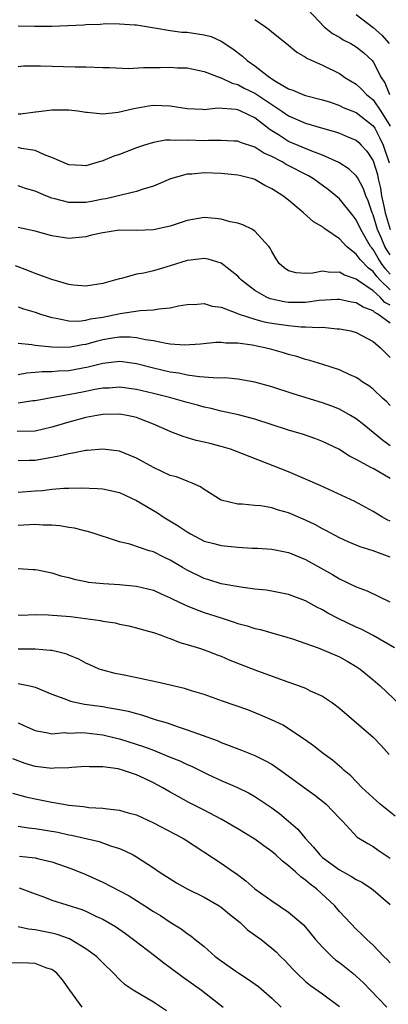
# Model space of a CAD drawing. Units: inches. Extents: x 2679000 to 2682000, y 1551000 to 1552696.
# Drawn here: x 2680029 to 2680073, y 1552281 to 1552398 of the extents above; entities that cross this region are included whole.
import ezdxf

# ---------------------------------------------------------------- set-up
doc = ezdxf.new("R2010")
doc.units = ezdxf.units.IN
doc.header["$MEASUREMENT"] = 0
doc.layers.add('LD26791551_2ft', color=95, linetype='Continuous')

msp = doc.modelspace()

# ---------------------------------------------------------------- linework, layer by layer
at = {"layer": 'LD26791551_2ft'}
for points, elevation in [([(2680063.3, 1552399), (2680065.21, 1552397), (2680066.19, 1552396.19), (2680067, 1552395.76), (2680067.46, 1552395.46), (2680068.37, 1552395), (2680069, 1552394.63), (2680069.91, 1552393.91), (2680070.87, 1552393), (2680071, 1552392.85), (2680071.95, 1552391), (2680072.36, 1552390.36), (2680072.93, 1552389)], 8918), ([(2680029, 1552397.12), (2680030.92, 1552397.08), (2680033, 1552397.08), (2680034.86, 1552397.14), (2680036.77, 1552397.23), (2680037, 1552397.26), (2680038.69, 1552397.31), (2680039.37, 1552397.37), (2680041, 1552397.36), (2680042.78, 1552397.22), (2680043, 1552397.21), (2680044.9, 1552396.9), (2680045.11, 1552396.89), (2680047, 1552396.56), (2680048.36, 1552396.36), (2680049, 1552396.34), (2680051, 1552396.05), (2680051.83, 1552395.83), (2680053, 1552395.29), (2680054.39, 1552394.39), (2680055.53, 1552393.53), (2680056.09, 1552393), (2680057, 1552392.39), (2680058.76, 1552391), (2680059.43, 1552390.57), (2680061, 1552389.66), (2680061.5, 1552389.5), (2680062.66, 1552389), (2680063, 1552388.88), (2680065, 1552388.36), (2680065.94, 1552388.06), (2680067, 1552387.69), (2680067.46, 1552387.46), (2680069, 1552386.85), (2680071, 1552385.29), (2680071.18, 1552385), (2680071.8, 1552383.8), (2680072.18, 1552383), (2680072.89, 1552380.89)], 8914), ([(2680057, 1552397.85), (2680058.25, 1552397), (2680058.68, 1552396.68), (2680059, 1552396.4), (2680060.75, 1552395), (2680061.98, 1552393.98), (2680063, 1552393.41), (2680063.24, 1552393.24), (2680065, 1552392.47), (2680067, 1552391.45), (2680067.28, 1552391.28), (2680067.66, 1552391), (2680069, 1552390.21), (2680069.63, 1552389.63), (2680070.22, 1552389), (2680071, 1552388.37), (2680071.91, 1552387), (2680073, 1552385.23)], 8916), ([(2680069, 1552398.44), (2680071, 1552396.92), (2680072.01, 1552396.01), (2680072.88, 1552395)], 8920), ([(2680029, 1552392.29), (2680029.64, 1552392.36), (2680031.64, 1552392.36), (2680035.75, 1552392.25), (2680037, 1552392.24), (2680039, 1552392.18), (2680039.82, 1552392.18), (2680042.07, 1552392.07), (2680043.81, 1552392.19), (2680045.81, 1552392.19), (2680047, 1552392.22), (2680047.85, 1552392.15), (2680049, 1552392.13), (2680051, 1552391.71), (2680052.96, 1552390.96), (2680053, 1552390.96), (2680054.31, 1552390.31), (2680055, 1552390.16), (2680055.75, 1552389.75), (2680057, 1552389.13), (2680058.29, 1552388.29), (2680059, 1552387.78), (2680060.2, 1552387), (2680061, 1552386.44), (2680063, 1552385.59), (2680065, 1552384.99), (2680066.56, 1552384.56), (2680067, 1552384.4), (2680068.06, 1552383.94), (2680069, 1552383.57), (2680069.3, 1552383.3), (2680069.59, 1552383), (2680070.26, 1552382.26), (2680071, 1552381.14), (2680071.5, 1552379.5), (2680071.6, 1552379), (2680071.88, 1552377.88), (2680072, 1552377), (2680072.25, 1552375.75), (2680072.41, 1552375), (2680073.02, 1552373)], 8912), ([(2680073, 1552370.02), (2680072.61, 1552370.61), (2680072.39, 1552371), (2680071.93, 1552372.07), (2680071.5, 1552373), (2680071, 1552374.74), (2680070.89, 1552375), (2680070.41, 1552376.41), (2680070.14, 1552377), (2680069.84, 1552377.84), (2680069.15, 1552379.15), (2680069, 1552379.35), (2680068.15, 1552380.15), (2680066.94, 1552380.94), (2680065, 1552381.81), (2680063.74, 1552382.26), (2680061, 1552383.41), (2680059.8, 1552384.2), (2680058.82, 1552384.82), (2680057, 1552386.21), (2680055.35, 1552387), (2680055, 1552387.15), (2680054.8, 1552387.2), (2680052.64, 1552387.36), (2680051, 1552387.18), (2680050.8, 1552387.2), (2680049, 1552387.28), (2680047, 1552387.6), (2680045, 1552387.67), (2680044.4, 1552387.6), (2680042.7, 1552387.3), (2680040.85, 1552386.85), (2680039, 1552386.67), (2680037.15, 1552386.85), (2680037, 1552386.85), (2680036.05, 1552387), (2680035, 1552387.13), (2680033, 1552387.14), (2680031.1, 1552386.9), (2680031, 1552386.91), (2680029.33, 1552386.67), (2680029, 1552386.67)], 8910), ([(2680073, 1552367.74), (2680072.41, 1552368.41), (2680071.99, 1552369), (2680071.6, 1552369.6), (2680071, 1552370.65), (2680070.83, 1552370.83), (2680070.7, 1552371), (2680069.52, 1552373), (2680069, 1552374.17), (2680068.64, 1552374.64), (2680067, 1552376.65), (2680066.59, 1552377), (2680065.7, 1552377.7), (2680063.94, 1552379), (2680063.35, 1552379.35), (2680060.7, 1552380.7), (2680060.22, 1552381), (2680059, 1552381.63), (2680058.05, 1552382.05), (2680057, 1552382.76), (2680055.32, 1552383.32), (2680055, 1552383.47), (2680054.53, 1552383.47), (2680053, 1552383.53), (2680051.53, 1552383.53), (2680051, 1552383.49), (2680049, 1552383.57), (2680047.55, 1552383.55), (2680047, 1552383.59), (2680046.44, 1552383.56), (2680045, 1552383.31), (2680043.93, 1552383), (2680043, 1552382.69), (2680041, 1552381.9), (2680040.32, 1552381.68), (2680039, 1552381.12), (2680038.9, 1552381.1), (2680038.59, 1552381), (2680037, 1552380.56), (2680036.57, 1552380.57), (2680035, 1552380.66), (2680034.17, 1552381), (2680033, 1552381.53), (2680032.2, 1552381.8), (2680031, 1552382.34), (2680029.4, 1552382.6), (2680029, 1552382.71)], 8908), ([(2680073, 1552365.86), (2680071.81, 1552367), (2680071.43, 1552367.43), (2680071, 1552368.03), (2680070.44, 1552368.44), (2680069.46, 1552369.46), (2680069, 1552370.1), (2680067.84, 1552371), (2680067, 1552371.91), (2680065.4, 1552373), (2680065.17, 1552373.17), (2680065, 1552373.32), (2680063.92, 1552373.92), (2680062.76, 1552375), (2680061, 1552376.46), (2680060.3, 1552377), (2680059, 1552377.83), (2680058.2, 1552378.2), (2680057, 1552378.92), (2680056.76, 1552379), (2680055.34, 1552379.34), (2680055, 1552379.45), (2680053, 1552379.65), (2680051, 1552379.71), (2680049.56, 1552379.56), (2680049, 1552379.56), (2680047.02, 1552379), (2680045, 1552378.14), (2680043.79, 1552377.79), (2680043, 1552377.5), (2680039.37, 1552376.63), (2680039, 1552376.58), (2680037.67, 1552376.33), (2680037, 1552376.22), (2680036.2, 1552376.2), (2680035, 1552376.21), (2680033.35, 1552376.65), (2680033, 1552376.73), (2680032.27, 1552377), (2680031, 1552377.53), (2680029.87, 1552377.87), (2680029, 1552378.17)], 8906), ([(2680073, 1552364.06), (2680072.39, 1552364.39), (2680071.81, 1552365), (2680071, 1552365.77), (2680069.15, 1552367), (2680069, 1552367.13), (2680067.59, 1552367.59), (2680067, 1552367.95), (2680065.92, 1552367.92), (2680065, 1552368.08), (2680063.85, 1552367.85), (2680063, 1552367.82), (2680061.89, 1552367.89), (2680061, 1552368.13), (2680060.46, 1552368.46), (2680059.87, 1552369), (2680059.53, 1552369.53), (2680059, 1552370.39), (2680058.8, 1552370.8), (2680058.66, 1552371), (2680057, 1552372.83), (2680056.72, 1552373), (2680055.57, 1552373.57), (2680055, 1552373.75), (2680054.07, 1552373.93), (2680053, 1552374.23), (2680052.32, 1552374.32), (2680051, 1552374.41), (2680049, 1552374.09), (2680047, 1552373.41), (2680045, 1552372.95), (2680043, 1552372.9), (2680041, 1552372.92), (2680039, 1552372.63), (2680037.68, 1552372.32), (2680037, 1552372.14), (2680035, 1552371.94), (2680033, 1552372.26), (2680031, 1552372.81), (2680029, 1552373.26)], 8904), ([(2680073, 1552361.91), (2680071.56, 1552363), (2680071.19, 1552363.19), (2680071, 1552363.4), (2680069.81, 1552363.81), (2680069, 1552364.34), (2680068.42, 1552364.42), (2680067, 1552364.72), (2680066.72, 1552364.72), (2680064.6, 1552364.6), (2680063, 1552364.39), (2680061, 1552364.38), (2680060.46, 1552364.46), (2680059, 1552364.76), (2680058.81, 1552364.81), (2680058.37, 1552365), (2680057, 1552365.79), (2680055.41, 1552367), (2680055.23, 1552367.23), (2680055, 1552367.47), (2680053.02, 1552369.02), (2680051.48, 1552369.48), (2680051, 1552369.57), (2680049.38, 1552369.38), (2680049, 1552369.33), (2680047, 1552368.69), (2680045.67, 1552368.33), (2680045, 1552368.13), (2680043.85, 1552367.85), (2680043, 1552367.71), (2680041.23, 1552367.23), (2680041, 1552367.19), (2680040.41, 1552367), (2680039, 1552366.63), (2680037, 1552366.32), (2680035.56, 1552366.44), (2680035, 1552366.52), (2680033, 1552367.08), (2680031, 1552367.79), (2680030.14, 1552368.14), (2680028.69, 1552368.69)], 8902), ([(2680029, 1552363.84), (2680029.63, 1552363.63), (2680031, 1552363.23), (2680031.65, 1552363), (2680033, 1552362.58), (2680033.48, 1552362.52), (2680035, 1552362.19), (2680036.17, 1552362.17), (2680037, 1552362.27), (2680037.57, 1552362.43), (2680039, 1552362.65), (2680041.07, 1552363.07), (2680043.42, 1552363.42), (2680045, 1552363.5), (2680045.63, 1552363.63), (2680047, 1552363.75), (2680047.97, 1552363.97), (2680049, 1552364.14), (2680050.19, 1552364.19), (2680051, 1552364.25), (2680051.95, 1552363.95), (2680053, 1552363.8), (2680054.88, 1552363.12), (2680055.04, 1552363.04), (2680057, 1552362.41), (2680058.1, 1552362.1), (2680059, 1552361.92), (2680061, 1552361.63), (2680062.49, 1552361.51), (2680063, 1552361.51), (2680064.58, 1552361.42), (2680065, 1552361.45), (2680066.73, 1552361.27), (2680067, 1552361.27), (2680068.34, 1552361), (2680069, 1552360.83), (2680071, 1552359.76), (2680071.88, 1552359), (2680073, 1552357.86)], 8900), ([(2680073, 1552352.2), (2680072.6, 1552352.6), (2680072.14, 1552353), (2680071, 1552354.11), (2680070.5, 1552354.5), (2680069.69, 1552355), (2680069.29, 1552355.29), (2680069, 1552355.48), (2680068.15, 1552355.85), (2680067, 1552356.41), (2680065.05, 1552357.05), (2680063.52, 1552357.52), (2680063, 1552357.63), (2680061.97, 1552357.97), (2680061, 1552358.21), (2680060.4, 1552358.4), (2680059, 1552358.79), (2680058.19, 1552359), (2680056.68, 1552359.32), (2680055, 1552359.55), (2680053.56, 1552359.56), (2680053, 1552359.64), (2680052.38, 1552359.62), (2680050.56, 1552359.44), (2680048.68, 1552359.32), (2680047, 1552359.45), (2680046.5, 1552359.5), (2680045, 1552359.82), (2680044.05, 1552359.95), (2680043, 1552360.2), (2680042.27, 1552360.27), (2680041, 1552360.27), (2680040.15, 1552360.15), (2680039, 1552359.94), (2680038.24, 1552359.76), (2680037, 1552359.42), (2680036.62, 1552359.38), (2680035, 1552359.06), (2680033, 1552359.07), (2680031, 1552359.3), (2680030.63, 1552359.37), (2680029, 1552359.5)], 8898), ([(2680073, 1552347.42), (2680072.09, 1552348.09), (2680071, 1552349), (2680069.9, 1552349.9), (2680069, 1552350.59), (2680068.33, 1552351), (2680067, 1552351.75), (2680066.1, 1552352.1), (2680065, 1552352.5), (2680061.55, 1552353.55), (2680059, 1552354.4), (2680057, 1552354.96), (2680055, 1552355.31), (2680053.44, 1552355.44), (2680052.58, 1552355.42), (2680051, 1552355.53), (2680050.44, 1552355.56), (2680049, 1552355.77), (2680048, 1552356), (2680047, 1552356.14), (2680045, 1552356.6), (2680043, 1552357.12), (2680041.36, 1552357.36), (2680041, 1552357.39), (2680039, 1552357.16), (2680037.29, 1552356.71), (2680035, 1552356.3), (2680033.75, 1552356.25), (2680033, 1552356.17), (2680031.84, 1552356.16), (2680031, 1552356.07), (2680030.01, 1552355.99), (2680029, 1552355.81)], 8896), ([(2680073, 1552343.56), (2680071.65, 1552344.35), (2680071, 1552344.71), (2680070.79, 1552344.79), (2680069, 1552345.78), (2680068.18, 1552346.18), (2680066.93, 1552347), (2680065, 1552347.94), (2680064.23, 1552348.23), (2680062.75, 1552348.75), (2680061, 1552349.28), (2680057, 1552350.56), (2680055.08, 1552351.08), (2680053, 1552351.53), (2680051.83, 1552351.83), (2680051, 1552351.98), (2680050.21, 1552352.21), (2680049, 1552352.52), (2680047.08, 1552353.08), (2680045, 1552353.61), (2680043, 1552354.08), (2680041, 1552354.35), (2680039.75, 1552354.25), (2680039, 1552354.22), (2680038.06, 1552354.06), (2680037, 1552353.84), (2680035.58, 1552353.58), (2680033.14, 1552353.14), (2680032.89, 1552353.11), (2680031, 1552352.74), (2680030.72, 1552352.72), (2680029, 1552352.47)], 8894), ([(2680073, 1552338.48), (2680072.65, 1552338.65), (2680072.02, 1552339), (2680071, 1552339.66), (2680068.82, 1552340.82), (2680064.72, 1552342.72), (2680063, 1552343.48), (2680061, 1552344.32), (2680055.54, 1552346.46), (2680054.1, 1552347), (2680053, 1552347.35), (2680051.68, 1552347.67), (2680051, 1552347.86), (2680050.05, 1552348.05), (2680048.51, 1552348.51), (2680047.27, 1552349), (2680047, 1552349.1), (2680045, 1552349.98), (2680043.4, 1552350.6), (2680043, 1552350.77), (2680041.91, 1552351), (2680041, 1552351.15), (2680039, 1552351.11), (2680038.29, 1552351), (2680037, 1552350.76), (2680035, 1552350.22), (2680033, 1552349.61), (2680031, 1552349.16), (2680028.89, 1552349.11)], 8892), ([(2680073, 1552334.22), (2680071, 1552334.99), (2680069.47, 1552335.47), (2680068.05, 1552336.05), (2680067, 1552336.53), (2680065.4, 1552337.4), (2680065, 1552337.6), (2680064.09, 1552338.09), (2680063, 1552338.61), (2680061, 1552339.47), (2680059.8, 1552339.8), (2680059, 1552340.08), (2680057.7, 1552340.3), (2680057, 1552340.35), (2680055.5, 1552340.5), (2680055, 1552340.49), (2680053, 1552341), (2680051, 1552342.24), (2680050.57, 1552342.57), (2680049.6, 1552343), (2680049, 1552343.22), (2680047.73, 1552343.73), (2680047, 1552343.92), (2680045, 1552344.83), (2680043, 1552345.95), (2680041, 1552346.78), (2680039.01, 1552347.01), (2680037.15, 1552346.85), (2680037, 1552346.85), (2680035.47, 1552346.53), (2680035, 1552346.48), (2680033.83, 1552346.17), (2680032.13, 1552345.87), (2680031, 1552345.69), (2680030.32, 1552345.68), (2680029, 1552345.62)], 8890), ([(2680029, 1552341.91), (2680031, 1552342.09), (2680031.87, 1552342.13), (2680033, 1552342.28), (2680034.41, 1552342.41), (2680035, 1552342.41), (2680036.46, 1552342.46), (2680038.37, 1552342.37), (2680039, 1552342.32), (2680041, 1552341.87), (2680043, 1552340.96), (2680045.47, 1552339.47), (2680046.16, 1552339), (2680047.94, 1552337.94), (2680049, 1552337.23), (2680049.39, 1552337), (2680051, 1552336.15), (2680052.15, 1552335.85), (2680053, 1552335.61), (2680055, 1552335.41), (2680056.68, 1552335.32), (2680057.31, 1552335.31), (2680059, 1552335.18), (2680061, 1552334.78), (2680061.37, 1552334.63), (2680063, 1552333.97), (2680066.17, 1552332.17), (2680067, 1552331.68), (2680069, 1552330.73), (2680070.27, 1552330.27), (2680072.95, 1552328.95)], 8888), ([(2680073.52, 1552323.52), (2680070.98, 1552324.98), (2680069.66, 1552325.66), (2680069, 1552325.96), (2680066.93, 1552326.93), (2680065.63, 1552327.63), (2680065, 1552328.01), (2680064.34, 1552328.34), (2680063, 1552329.07), (2680061, 1552329.82), (2680059, 1552330.21), (2680058.32, 1552330.32), (2680057, 1552330.46), (2680055.33, 1552330.67), (2680053, 1552331.1), (2680051.57, 1552331.57), (2680051, 1552331.72), (2680049, 1552332.69), (2680048.46, 1552333), (2680047, 1552333.89), (2680046.24, 1552334.24), (2680045, 1552334.86), (2680044.51, 1552335), (2680042.23, 1552335.77), (2680041, 1552336.07), (2680040.29, 1552336.29), (2680038.1, 1552337), (2680037.26, 1552337.26), (2680037, 1552337.3), (2680035.66, 1552337.66), (2680035, 1552337.74), (2680033.94, 1552337.94), (2680033, 1552338.03), (2680031.96, 1552338.04), (2680031, 1552338.11), (2680029, 1552337.99)], 8886), ([(2680029, 1552332.89), (2680030.79, 1552332.79), (2680031, 1552332.77), (2680031.28, 1552332.72), (2680033, 1552332.37), (2680034.04, 1552332.04), (2680035, 1552331.82), (2680035.63, 1552331.63), (2680037, 1552331.37), (2680037.29, 1552331.29), (2680039.11, 1552331.11), (2680041, 1552331), (2680043, 1552330.8), (2680045, 1552330.32), (2680045.91, 1552329.91), (2680047, 1552329.44), (2680047.28, 1552329.28), (2680047.89, 1552329), (2680048.63, 1552328.63), (2680049, 1552328.48), (2680050.04, 1552328.04), (2680051, 1552327.7), (2680053, 1552327.04), (2680054.55, 1552326.55), (2680055, 1552326.39), (2680056.1, 1552326.1), (2680057, 1552325.8), (2680057.66, 1552325.66), (2680059, 1552325.27), (2680060.78, 1552324.78), (2680061.44, 1552324.56), (2680064.5, 1552323.5), (2680065.71, 1552323), (2680067, 1552322.43), (2680067.92, 1552321.92), (2680069, 1552321.3), (2680069.46, 1552321), (2680071, 1552319.72), (2680071.83, 1552319), (2680075, 1552315.98)], 8884), ([(2680029, 1552327.4), (2680029.39, 1552327.39), (2680031, 1552327.47), (2680032.57, 1552327.43), (2680035.2, 1552327.2), (2680038.74, 1552326.74), (2680039, 1552326.67), (2680040.47, 1552326.47), (2680041, 1552326.32), (2680042.11, 1552326.11), (2680043, 1552325.88), (2680043.66, 1552325.66), (2680045, 1552325.31), (2680045.93, 1552325), (2680046.7, 1552324.7), (2680047, 1552324.61), (2680048.13, 1552324.13), (2680049, 1552323.92), (2680050.56, 1552323.44), (2680051.75, 1552323), (2680052.64, 1552322.64), (2680053, 1552322.51), (2680054.06, 1552322.06), (2680057, 1552320.89), (2680060.33, 1552319.67), (2680062.26, 1552319), (2680063, 1552318.72), (2680063.56, 1552318.44), (2680065, 1552317.8), (2680066.2, 1552317), (2680067, 1552316.39), (2680071, 1552312.94), (2680071.95, 1552311.95), (2680072.87, 1552310.87)], 8882), ([(2680073.58, 1552303.58), (2680071.83, 1552305), (2680069.67, 1552307), (2680068.35, 1552308.35), (2680067.56, 1552309), (2680067.28, 1552309.28), (2680066.2, 1552310.2), (2680065.1, 1552311), (2680063.93, 1552311.93), (2680063, 1552312.58), (2680062.76, 1552312.76), (2680060.34, 1552314.34), (2680058.96, 1552315), (2680057.6, 1552315.6), (2680056.17, 1552316.17), (2680054.69, 1552316.69), (2680053.19, 1552317.19), (2680051, 1552317.97), (2680049.62, 1552318.38), (2680048.69, 1552318.69), (2680045.44, 1552319.44), (2680041.75, 1552320.25), (2680040.48, 1552320.48), (2680039, 1552320.86), (2680038.6, 1552321), (2680037.48, 1552321.48), (2680037, 1552321.7), (2680036.17, 1552322.17), (2680035, 1552322.64), (2680034.76, 1552322.76), (2680033.83, 1552323), (2680033, 1552323.19), (2680032.81, 1552323.19), (2680031, 1552323.37), (2680030.64, 1552323.36), (2680029, 1552323.34)], 8880), ([(2680029, 1552319.27), (2680030.39, 1552319), (2680031, 1552318.86), (2680033, 1552318.04), (2680034.53, 1552317.47), (2680035.19, 1552317.19), (2680036.83, 1552316.83), (2680039, 1552316.55), (2680039.57, 1552316.43), (2680041, 1552316.22), (2680042.03, 1552316.03), (2680043, 1552315.72), (2680043.59, 1552315.59), (2680045.33, 1552315), (2680046.63, 1552314.63), (2680047.8, 1552314.2), (2680049, 1552313.81), (2680052.53, 1552312.53), (2680053, 1552312.32), (2680055.41, 1552311.41), (2680057, 1552310.77), (2680058.19, 1552310.19), (2680059, 1552309.73), (2680060.08, 1552309), (2680062.84, 1552307), (2680064.08, 1552306.08), (2680065.19, 1552305.19), (2680065.42, 1552305), (2680067, 1552303.34), (2680067.35, 1552303), (2680069.12, 1552301.12), (2680070.36, 1552300.36), (2680071, 1552299.99), (2680071.58, 1552299.58), (2680073, 1552298.62)], 8878), ([(2680029, 1552314.64), (2680029.69, 1552314.31), (2680031, 1552313.72), (2680032.53, 1552313.47), (2680033, 1552313.35), (2680034.52, 1552313.48), (2680035, 1552313.43), (2680036.51, 1552313.49), (2680037, 1552313.45), (2680039, 1552313.23), (2680040.78, 1552312.78), (2680041, 1552312.74), (2680043.83, 1552311.83), (2680045, 1552311.39), (2680045.3, 1552311.3), (2680047, 1552310.59), (2680048.14, 1552310.14), (2680049, 1552309.72), (2680049.51, 1552309.51), (2680051.46, 1552308.54), (2680053, 1552307.83), (2680054.96, 1552307), (2680056.33, 1552306.33), (2680057, 1552305.93), (2680059, 1552304.57), (2680059.9, 1552303.9), (2680061, 1552303), (2680062.07, 1552302.07), (2680062.94, 1552301), (2680063.94, 1552299.94), (2680064.68, 1552299), (2680065, 1552298.71), (2680067, 1552297.24), (2680068.44, 1552296.44), (2680069, 1552296.11), (2680069.74, 1552295.74), (2680070.84, 1552295), (2680071, 1552294.88), (2680073, 1552293.14)], 8876), ([(2680073, 1552286.25), (2680072.64, 1552286.64), (2680072.24, 1552287), (2680071, 1552288.31), (2680070.23, 1552289), (2680069.63, 1552289.63), (2680069, 1552290.22), (2680067, 1552292.32), (2680066.45, 1552293), (2680064.28, 1552295), (2680063.54, 1552295.54), (2680063, 1552296.03), (2680062.42, 1552296.42), (2680061.81, 1552297), (2680061, 1552297.72), (2680060.26, 1552298.26), (2680059.48, 1552299), (2680059, 1552299.41), (2680058.07, 1552300.07), (2680057, 1552300.87), (2680056.8, 1552301), (2680055, 1552302.09), (2680053, 1552303.24), (2680051, 1552304.3), (2680049.21, 1552305.21), (2680047.91, 1552305.91), (2680047, 1552306.45), (2680046.03, 1552307), (2680045, 1552307.54), (2680043.96, 1552308.04), (2680043, 1552308.48), (2680041.48, 1552309), (2680040.82, 1552309.18), (2680039, 1552309.43), (2680037.43, 1552309.43), (2680037, 1552309.45), (2680035.34, 1552309.34), (2680035, 1552309.3), (2680033.26, 1552309.26), (2680033, 1552309.23), (2680031, 1552309.47), (2680029.83, 1552309.83), (2680028.38, 1552310.38)], 8874), ([(2680028.33, 1552306.33), (2680029.89, 1552305.89), (2680031, 1552305.63), (2680033, 1552305.23), (2680033.21, 1552305.21), (2680034.35, 1552305), (2680035, 1552304.9), (2680036.72, 1552304.72), (2680037.37, 1552304.63), (2680039, 1552304.54), (2680039.55, 1552304.45), (2680041, 1552304.31), (2680042, 1552304), (2680043, 1552303.73), (2680045, 1552302.81), (2680047.51, 1552301.51), (2680048.49, 1552301), (2680048.8, 1552300.8), (2680053, 1552298.03), (2680054.48, 1552297), (2680054.8, 1552296.8), (2680055.95, 1552295.95), (2680057, 1552295), (2680059, 1552293.58), (2680061, 1552292.24), (2680062.45, 1552291), (2680062.74, 1552290.74), (2680063, 1552290.45), (2680064.18, 1552289), (2680065, 1552288.08), (2680066.09, 1552287), (2680066.57, 1552286.57), (2680067, 1552286.28), (2680068.6, 1552285), (2680069, 1552284.66), (2680069.86, 1552283.86), (2680070.7, 1552283), (2680072.62, 1552281)], 8872), ([(2680029, 1552302.4), (2680030.22, 1552302.22), (2680031, 1552302.15), (2680033.69, 1552301.69), (2680035, 1552301.38), (2680035.33, 1552301.33), (2680038.59, 1552300.59), (2680039.91, 1552300.09), (2680041, 1552299.76), (2680041.54, 1552299.54), (2680042.61, 1552299), (2680043, 1552298.79), (2680045, 1552297.49), (2680045.69, 1552297), (2680047.72, 1552295.72), (2680049, 1552295), (2680051, 1552294.02), (2680052.77, 1552293), (2680053, 1552292.84), (2680053.99, 1552291.99), (2680055.25, 1552291), (2680056.15, 1552290.15), (2680057.73, 1552289), (2680059, 1552287.98), (2680059.52, 1552287.52), (2680060.02, 1552287), (2680060.53, 1552286.53), (2680061.49, 1552285.49), (2680061.96, 1552285), (2680063, 1552284.04), (2680063.57, 1552283.57), (2680065, 1552282.58), (2680067, 1552281.07)], 8870), ([(2680029.15, 1552298.85), (2680031, 1552298.68), (2680031.45, 1552298.55), (2680033, 1552298.19), (2680035.37, 1552297.37), (2680037, 1552296.7), (2680039, 1552295.8), (2680041, 1552294.76), (2680042.15, 1552294.15), (2680043, 1552293.63), (2680044, 1552293), (2680045, 1552292.31), (2680045.82, 1552291.82), (2680047, 1552291.04), (2680048.27, 1552290.27), (2680049, 1552289.72), (2680049.44, 1552289.44), (2680049.95, 1552289), (2680051, 1552288.15), (2680052.31, 1552287), (2680053, 1552286.48), (2680054.75, 1552285.25), (2680055.11, 1552285), (2680056.26, 1552284.26), (2680057.42, 1552283.42), (2680059, 1552282.05), (2680060.12, 1552281)], 8868), ([(2680029.11, 1552295.11), (2680031, 1552294.4), (2680031.93, 1552294.07), (2680033, 1552293.65), (2680036.53, 1552292.53), (2680037, 1552292.34), (2680038.27, 1552291.73), (2680039, 1552291.4), (2680040.52, 1552290.52), (2680041.7, 1552289.7), (2680042.65, 1552289), (2680045.12, 1552287.12), (2680046.24, 1552286.24), (2680047, 1552285.7), (2680048.54, 1552284.54), (2680050.69, 1552283), (2680053.25, 1552281)], 8866), ([(2680046.56, 1552280.56), (2680045, 1552281.58), (2680042.6, 1552283), (2680041.64, 1552283.64), (2680041, 1552284.26), (2680040.29, 1552285), (2680039, 1552286.23), (2680038.27, 1552287), (2680037, 1552287.9), (2680035.07, 1552289.07), (2680033.6, 1552289.6), (2680033, 1552289.76), (2680031, 1552290.16), (2680030.22, 1552290.22), (2680029, 1552290.51)], 8864), ([(2680036.58, 1552281), (2680035.1, 1552283), (2680034.24, 1552284.24), (2680033.56, 1552285), (2680033.26, 1552285.26), (2680033, 1552285.43), (2680032.38, 1552285.62), (2680031, 1552286.15), (2680030.21, 1552286.21), (2680028.25, 1552286.25)], 8862)]:
    msp.add_lwpolyline(points, dxfattribs=dict(at, elevation=elevation))

doc.saveas('drawing.dxf')
